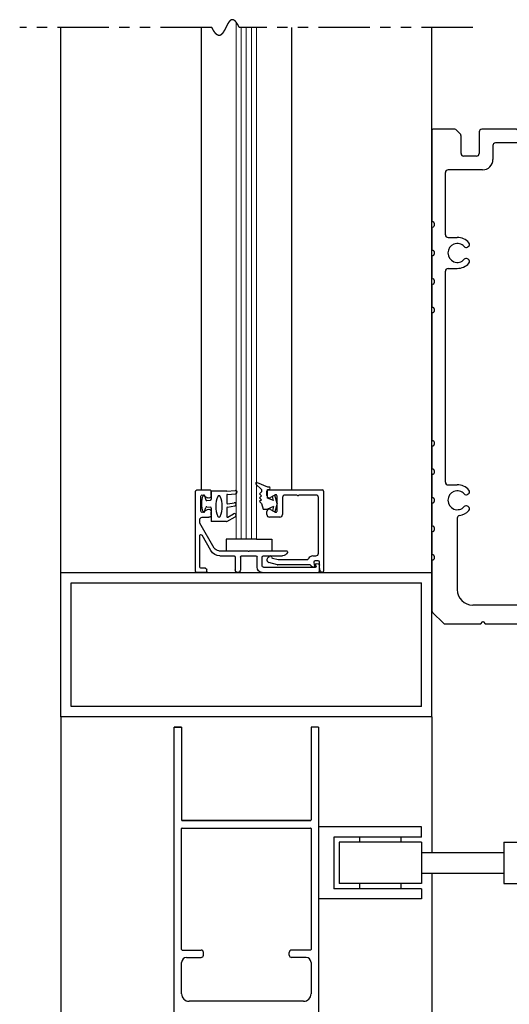
# Model space of a CAD drawing. Extents: x -2.4 to 60, y -1.2 to 81.5.
# Drawn here: x 42.4 to 48.4, y 52.7 to 64.6 of the extents above; entities that cross this region are included whole.
import ezdxf

# ---------------------------------------------------------------- set-up
doc = ezdxf.new("R2010")
doc.units = 0
doc.header["$MEASUREMENT"] = 0
doc.linetypes.add('PHANTOM2', pattern=[1.25, 0.625, -0.125, 0.125, -0.125, 0.125, -0.125])
doc.layers.get('0').update_dxf_attribs({"linetype": 'CONTINUOUS'})
for name, color, linetype, lineweight in [('GLASS', 121, 'CONTINUOUS', 9), ('Object', 7, 'CONTINUOUS', 30), ('OBJECT DETAIL', 254, 'CONTINUOUS', 25), ('SECTION', 6, 'PHANTOM2', 25)]:
    doc.layers.add(name, color=color, linetype=linetype, lineweight=lineweight)

# ---------------------------------------------------------------- blocks, each defined once
blk = doc.blocks.new('A$C0DF47A9C')
for p, q in [((-0.31, 1.485), (-0.31, 0.392)), ((0.266, 1.469), (0.266, 1.206)), ((0.747, 1.475), (0.725, 1.497)), ((0.779, 1.497), (0.757, 1.475)), ((2.405, 1.5), (0.786, 1.5)), ((2.435, 1.475), (2.412, 1.497)), ((2.468, 1.497), (2.445, 1.475)), ((4.094, 1.5), (2.475, 1.5)), ((4.123, 1.475), (4.101, 1.497)), ((4.155, 1.497), (4.133, 1.475)), ((5.159, 1.5), (4.162, 1.5)), ((5.19, 1.318), (5.19, 1.469)), ((0.044, 1.425), (0.044, 1.206)), ((1.538, 1.334), (0.463, 1.334)), ((1.731, 1.334), (2.123, 1.334)), ((2.317, 1.334), (3.908, 1.334)), ((0.432, 1.303), (0.432, 1.133)), ((1.646, 1.271), (1.668, 1.233)), ((1.713, 1.236), (1.695, 1.226)), ((1.705, 1.289), (1.72, 1.263)), ((2.149, 1.289), (2.134, 1.263)), ((2.142, 1.236), (2.159, 1.226)), ((2.209, 1.271), (2.186, 1.233)), ((3.939, 1.303), (3.939, 1.19)), ((4.464, 1.155), (4.464, 1.224)), ((0.234, 1.174), (0.076, 1.174)), ((4.314, 0.955), (4.314, 1.093)), ((4.345, 1.124), (4.433, 1.124)), ((-0.144, 0.219), (-0.144, 0.977)), ((0.307, 1.008), (-0.113, 1.008)), ((4.05, 1.057), (4.056, 1.067)), ((4.179, 1.071), (4.179, 0.928)), ((4.179, 0.928), (4.179, 0.813)), ((4.939, 0.875), (4.394, 0.875)), ((4.974, 0.949), (4.949, 0.881)), ((5.027, 0.955), (4.983, 0.955)), ((5.064, 0.875), (5.037, 0.949)), ((5.065, 0.755), (5.065, 0.872)), ((4.148, 0.798), (4.164, 0.798)), ((4.148, 0.735), (5.045, 0.735)), ((-0.28, 0.362), (-0.28, 0.33)), ((-0.31, 0.3), (-0.31, 0.046)), ((-0.113, 0.187), (0, 0.187)), ((-0.28, 0.016), (-0.28, -0.016)), ((0.123, 0.071), (0.133, 0.077)), ((-0.31, -0.046), (-0.31, -0.3)), ((0.133, -0.077), (0.123, -0.071)), ((-0.144, -2.782), (-0.144, -0.219)), ((-0.113, -0.188), (0, -0.188)), ((-0.28, -0.33), (-0.28, -0.362)), ((-0.31, -0.392), (-0.31, -0.646)), ((-0.28, -0.676), (-0.28, -0.708)), ((-0.31, -0.738), (-0.31, -2.262)), ((-0.31, -1.667), (-0.31, -1.043)), ((-0.31, -2.354), (-0.31, -2.608)), ((-0.28, -2.292), (-0.28, -2.324)), ((-0.31, -2.7), (-0.31, -2.954)), ((-0.28, -2.638), (-0.28, -2.67)), ((-0.113, -2.813), (0, -2.813)), ((-0.28, -2.984), (-0.28, -3.016)), ((0.123, -2.929), (0.133, -2.923)), ((-0.31, -3.046), (-0.31, -3.3)), ((0.133, -3.077), (0.123, -3.071)), ((0, -3.216), (0, -4.084)), ((-0.28, -3.33), (-0.28, -3.362)), ((-0.31, -3.392), (-0.31, -3.646)), ((-0.28, -3.676), (-0.28, -3.708)), ((-0.28, -3.676), (-0.28, -3.708)), ((-0.31, -3.738), (-0.31, -4.338)), ((4.057, -4.067), (4.051, -4.057)), ((4.205, -4.057), (4.199, -4.067)), ((3.91, -4.272), (0.187, -4.272)), ((3.94, -4.242), (3.94, -4.19)), ((4.315, -4.251), (4.315, -4.19)), ((5.055, -4.282), (4.346, -4.282)), ((5.065, -4.297), (5.065, -4.292)), ((-0.301, -4.359), (-0.169, -4.491)), ((4.565, -4.49), (4.565, -4.406)), ((4.58, -4.391), (4.971, -4.391)), ((-0.148, -4.5), (0.277, -4.5)), ((0.285, -4.497), (0.307, -4.475)), ((0.316, -4.475), (0.338, -4.497)), ((0.345, -4.5), (1.464, -4.5)), ((1.474, -4.49), (1.474, -4.442)), ((1.484, -4.432), (1.595, -4.432)), ((1.594, -4.464), (1.58, -4.488)), ((1.584, -4.48), (1.603, -4.447)), ((1.615, -4.5), (1.587, -4.5)), ((1.596, -4.5), (2.405, -4.5)), ((2.412, -4.497), (2.435, -4.475)), ((2.445, -4.475), (2.468, -4.497)), ((2.475, -4.5), (3.284, -4.5)), ((3.296, -4.48), (3.277, -4.447)), ((3.396, -4.432), (3.285, -4.432)), ((3.296, -4.49), (3.293, -4.495)), ((3.406, -4.49), (3.406, -4.442)), ((3.416, -4.5), (4.094, -4.5)), ((4.101, -4.497), (4.123, -4.475)), ((4.133, -4.475), (4.155, -4.497)), ((4.162, -4.5), (4.555, -4.5))]:
    blk.add_line(p, q)
for centre, radius, start, end in [((-0.295, 1.485), 0.015, 90, 180), ((0.718, 1.49), 0.01, 44.8152, 90), ((0.752, 1.48), 0.007, 224.8152, 315.1848), ((0.786, 1.49), 0.01, 90, 135.1848), ((2.405, 1.49), 0.01, 45, 90), ((2.44, 1.48), 0.00735, 225, 315), ((2.475, 1.49), 0.01, 90, 135), ((4.094, 1.49), 0.01, 45, 90), ((4.128, 1.48), 0.007, 225, 315), ((4.162, 1.49), 0.01, 90, 135), ((5.159, 1.469), 0.031, 0, 90), ((0.463, 1.303), 0.0312, 90, 180), ((1.538, 1.209), 0.125, 30, 90), ((1.731, 1.304), 0.03, 90, 210), ((2.123, 1.304), 0.03, 330, 90), ((2.317, 1.209), 0.125, 90, 150), ((3.908, 1.303), 0.031, 0, 90), ((4.876, 0.712), 0.669, 66.7322, 126.6384), ((5.134, 1.312), 0.016, 9.3464, 66.7322), ((5.17, 1.318), 0.02, 189.3464, 0), ((0.076, 1.206), 0.0312, 180, 270), ((0.234, 1.206), 0.0312, 270, 0), ((1.685, 1.243), 0.02, 210, 300), ((1.703, 1.253), 0.02, 300, 30), ((2.152, 1.253), 0.02, 150, 240), ((2.169, 1.243), 0.02, 240, 330), ((4.127, 1.19), 0.114, 304.9602, 227.6553), ((4.495, 1.224), 0.031, 126.6384, 180), ((0.307, 1.133), 0.125, 270, 0), ((4.127, 1.19), 0.187, 180, 228.5751), ((4.029, 1.083), 0.031, 330, 47.6553), ((4.21, 1.071), 0.031, 124.9602, 180), ((4.345, 1.093), 0.031, 90, 180), ((4.433, 1.155), 0.031, 270, 0), ((-0.113, 0.977), 0.0312, 90, 180), ((4.023, 1.073), 0.031, 228.5751, 330), ((4.394, 0.955), 0.08, 180, 270), ((4.939, 0.885), 0.01, 270, 339.444), ((4.983, 0.945), 0.01, 90, 159.444), ((5.027, 0.945), 0.01, 20.6252, 90), ((5.055, 0.872), 0.01, 0, 20.6252), ((4.148, 0.766), 0.0313, 90, 180), ((4.148, 0.766), 0.0313, 180, 270), ((4.164, 0.813), 0.015, 270, 0), ((5.045, 0.755), 0.02, 270, 0), ((-0.295, 0.392), 0.015, 180, 270), ((-0.295, 0.362), 0.015, 0, 90), ((-0.295, 0.3), 0.015, 90, 180), ((-0.295, 0.33), 0.015, 270, 0), ((-0.113, 0.219), 0.031, 180, 270), ((0, 0), 0.187, 41.4249, 90), ((0.117, 0.104), 0.031, 300, 41.4249), ((-0.295, 0.046), 0.015, 180, 270), ((-0.295, 0.016), 0.015, 0, 90), ((0, 0), 0.114, 42.3447, 317.6553), ((0.107, 0.098), 0.031, 222.3447, 300), ((-0.295, -0.046), 0.015, 90, 180), ((-0.295, -0.016), 0.015, 270, 0), ((0.107, -0.098), 0.031, 60, 137.6553), ((0.117, -0.104), 0.031, 318.5751, 60), ((-0.113, -0.219), 0.031, 90, 180), ((0, 0), 0.187, 270, 318.5751), ((-0.295, -0.3), 0.015, 180, 270), ((-0.295, -0.33), 0.015, 0, 90), ((-0.295, -0.392), 0.015, 90, 180), ((-0.295, -0.362), 0.015, 270, 0), ((-0.295, -0.646), 0.015, 180, 270), ((-0.295, -0.676), 0.015, 0, 90), ((-0.295, -0.708), 0.015, 270, 0), ((-0.295, -0.738), 0.015, 90, 180), ((-0.295, -2.262), 0.015, 180, 270), ((-0.295, -2.354), 0.015, 90, 180), ((-0.295, -2.292), 0.015, 0, 90), ((-0.295, -2.324), 0.015, 270, 0), ((-0.295, -2.608), 0.015, 180, 270), ((-0.295, -2.638), 0.015, 0, 90), ((-0.295, -2.7), 0.015, 90, 180), ((-0.295, -2.67), 0.015, 270, 0), ((-0.113, -2.782), 0.031, 180, 270), ((0, -3), 0.187, 41.4249, 90), ((-0.295, -2.954), 0.015, 180, 270), ((-0.295, -2.984), 0.015, 0, 90), ((0, -3), 0.114, 42.3447, 317.6553), ((0.107, -2.902), 0.031, 222.3447, 300), ((0.117, -2.896), 0.031, 300, 41.4249), ((-0.295, -3.046), 0.015, 90, 180), ((-0.295, -3.016), 0.015, 270, 0), ((0.107, -3.098), 0.031, 60, 137.6553), ((0.117, -3.104), 0.031, 318.5751, 60), ((0.031, -3.216), 0.031, 98.1564, 180), ((0, -3), 0.187, 278.1564, 318.5751), ((-0.295, -3.3), 0.015, 180, 270), ((-0.295, -3.33), 0.015, 0, 90), ((-0.295, -3.392), 0.015, 90, 180), ((-0.295, -3.362), 0.015, 270, 0), ((-0.295, -3.646), 0.015, 180, 270), ((-0.295, -3.646), 0.015, 180, 270), ((-0.295, -3.676), 0.015, 0, 90), ((-0.295, -3.676), 0.015, 0, 90), ((-0.295, -3.738), 0.015, 90, 180), ((-0.295, -3.708), 0.015, 270, 0), ((4.128, -4.19), 0.187, 131.4249, 180), ((4.024, -4.073), 0.031, 30, 131.4249), ((4.232, -4.073), 0.031, 48.5751, 150), ((4.128, -4.19), 0.187, 0, 48.5751), ((0.187, -4.084), 0.188, 180, 270), ((4.128, -4.19), 0.114, 132.3447, 47.6553), ((4.03, -4.083), 0.031, 312.3447, 30), ((4.226, -4.083), 0.031, 150, 227.6553), ((3.91, -4.242), 0.03, 270, 0), ((4.346, -4.251), 0.031, 180, 270), ((4.971, -4.297), 0.094, 270, 0), ((5.055, -4.292), 0.01, 0, 90), ((-0.28, -4.338), 0.03, 180, 225), ((4.58, -4.406), 0.015, 90, 180), ((-0.148, -4.47), 0.03, 225, 270), ((0.277, -4.49), 0.01, 270, 315.1848), ((0.311, -4.48), 0.007, 44.8152, 135.1848), ((0.345, -4.49), 0.01, 224.8152, 270), ((1.464, -4.49), 0.01, 270, 0), ((1.484, -4.442), 0.01, 90, 180), ((1.587, -4.492), 0.008, 150, 270), ((1.595, -4.442), 0.01, 330, 90), ((2.405, -4.49), 0.01, 270, 315), ((2.44, -4.48), 0.00735, 45, 135), ((2.475, -4.49), 0.01, 225, 270), ((3.285, -4.442), 0.01, 90, 210), ((3.284, -4.49), 0.01, 270, 330), ((3.287, -4.485), 0.01, 330, 30), ((3.396, -4.442), 0.01, 0, 90), ((3.416, -4.49), 0.01, 180, 270), ((4.094, -4.49), 0.01, 270, 315), ((4.128, -4.48), 0.007, 45, 135), ((4.162, -4.49), 0.01, 225, 270), ((4.555, -4.49), 0.01, 270, 0)]:
    blk.add_arc(centre, radius, start, end)
at = {"layer": 'Object'}
for p, q in [((-0.031, 1.5), (-0.295, 1.5)), ((0.035, 1.447), (-0.009, 1.491)), ((0.718, 1.5), (0.297, 1.5))]:
    blk.add_line(p, q, dxfattribs=at)
for centre, start, end in [((-0.031, 1.469), 45, 90), ((0.013, 1.425), 0, 45), ((0.297, 1.469), 90, 180)]:
    blk.add_arc(centre, 0.0312, start, end, dxfattribs=at)
blk = doc.blocks.new('14-2315')
for p, q in [((10.08, 7.043), (10.071, 7.146)), ((10.119, 7.052), (10.111, 7.15)), ((10.234, 7.055), (10.22, 7.133)), ((10.275, 7.051), (10.259, 7.139)), ((10.395, 7.058), (10.356, 7.126)), ((10.449, 7.045), (10.39, 7.146)), ((10.08, 7.043), (10.08, 6.855)), ((10.129, 7.043), (10.224, 7.043)), ((10.285, 7.043), (10.386, 7.043)), ((10.45, 7.04), (10.45, 6.855)), ((10.08, 6.855), (10.178, 6.855)), ((10.194, 6.799), (10.188, 6.846)), ((10.27, 6.799), (10.276, 6.846)), ((10.286, 6.855), (10.45, 6.855)), ((10.134, 6.774), (10.187, 6.788)), ((10.33, 6.774), (10.277, 6.788))]:
    blk.add_line(p, q)
for centre, radius, start, end in [((10.091, 7.148), 0.02, 5, 185), ((10.129, 7.053), 0.01, 185, 270), ((10.24, 7.136), 0.02, 10, 190), ((10.224, 7.053), 0.01, 270, 10), ((10.285, 7.053), 0.01, 190, 270), ((10.373, 7.136), 0.02, 30, 210), ((10.386, 7.053), 0.01, 270, 30), ((10.15, 6.949), 0.015, 113.5565, 246.4435), ((10.265, 6.685), 0.303, 66.4435, 113.5565), ((10.265, 7.213), 0.303, 246.4435, 293.5565), ((10.38, 6.949), 0.015, 293.5565, 66.4435), ((10.44, 7.04), 0.01, 0, 30), ((10.44, 7.04), 0.01, 0, 30), ((10.178, 6.845), 0.01, 8, 90), ((10.286, 6.845), 0.01, 90, 172), ((10.137, 6.765), 0.01, 105, 246.682), ((10.232, 6.985), 0.25, 246.682, 293.318), ((10.184, 6.798), 0.01, 285, 8), ((10.279, 6.798), 0.01, 172, 255), ((10.327, 6.765), 0.01, 293.3179, 75)]:
    blk.add_arc(centre, radius, start, end)
blk = doc.blocks.new('14-2337')
for p, q in [((-0.175, 0.918), (-0.175, 0.97)), ((0, 0.985), (-0.16, 0.985)), ((0.015, 0), (0.015, 0.97)), ((-0.073, 0.923), (-0.129, 0.891)), ((-0.05, 0.729), (-0.05, 0.91)), ((-0.175, 0.685), (-0.175, 0.721)), ((-0.073, 0.716), (-0.129, 0.748)), ((-0.066, 0.654), (-0.144, 0.654)), ((-0.035, 0.589), (-0.035, 0.623)), ((-0.211, 0.28), (-0.037, 0.582)), ((-0.171, 0.25), (-0.063, 0.437)), ((-0.035, 0.05), (-0.035, 0.429)), ((-0.649, 0.249), (-1.084, 0.249)), ((-0.636, 0.242), (-0.638, 0.245)), ((-0.622, 0.242), (-0.619, 0.245)), ((-0.265, 0.249), (-0.608, 0.249)), ((-0.808, 0.187), (-1.041, 0.187)), ((-0.792, 0.063), (-0.792, 0.171)), ((-0.73, 0.047), (-0.73, 0.171)), ((-0.543, 0.187), (-0.714, 0.187)), ((-0.528, 0.172), (-0.528, 0.016)), ((-0.466, 0.172), (-0.466, 0.016)), ((-0.279, 0.187), (-0.451, 0.187)), ((-1.487, 0), (-1.487, 0.073)), ((-1.449, 0.093), (-1.474, 0.089)), ((-1.447, 0.055), (-1.441, 0.085)), ((-0.808, 0.047), (-1.44, 0.047)), ((-0.121, 0), (-0.121, 0.02)), ((-0.106, 0.035), (-0.05, 0.035)), ((-0.792, -0.015), (-1.472, -0.015)), ((-0.106, -0.015), (0, -0.015))]:
    blk.add_line(p, q)
for centre, radius, start, end in [((-0.16, 0.97), 0.015, 90, 180), ((0, 0.97), 0.015, 0, 90), ((-0.144, 0.918), 0.031, 180, 300), ((-0.065, 0.91), 0.015, 0, 120), ((-0.144, 0.721), 0.031, 60, 180), ((-0.065, 0.729), 0.015, 240, 0), ((-0.144, 0.685), 0.031, 180, 270), ((-0.066, 0.623), 0.031, 0, 90), ((-0.05, 0.589), 0.015, 330, 0), ((-0.05, 0.429), 0.015, 0, 150), ((-1.084, 0.233), 0.016, 90, 200.3544), ((-0.649, 0.234), 0.015, 45, 90), ((-0.629, 0.249), 0.01, 225, 315), ((-0.608, 0.234), 0.015, 90, 135), ((-0.279, 0.312), 0.125, 270, 330), ((-0.265, 0.311), 0.062, 270, 330), ((-1.041, 0.249), 0.062, 200.3544, 270), ((-0.808, 0.171), 0.016, 0, 90), ((-0.714, 0.171), 0.016, 90, 180), ((-0.543, 0.172), 0.015, 0, 90), ((-0.451, 0.172), 0.015, 90, 180), ((-1.471, 0.073), 0.016, 100, 180), ((-1.472, 0), 0.015, 180, 270), ((-1.448, 0.086), 0.007, 350, 100), ((-1.44, 0.054), 0.007, 170, 270), ((-0.808, 0.063), 0.016, 270, 0), ((-0.792, 0.047), 0.062, 270, 0), ((-0.497, 0.016), 0.031, 180, 0), ((-0.106, 0.02), 0.015, 90, 180), ((-0.106, 0), 0.015, 180, 270), ((-0.05, 0.05), 0.015, 270, 0), ((0, 0), 0.015, 270, 0)]:
    blk.add_arc(centre, radius, start, end)
at = {"layer": 'Object', "xscale": -1, "rotation": 90}
blk.add_blockref('14-2315', (6.68, 11.051), dxfattribs=at)

msp = doc.modelspace()

# ---------------------------------------------------------------- linework, layer by layer
for p, q in [((45.4246, 58.86662), (45.4246, 58.91862)), ((45.4396, 58.93362), (46.0976, 58.93362)), ((46.1126, 58.91862), (46.1126, 57.94862)), ((45.5271, 58.8721), (45.4711, 58.83977)), ((45.5496, 58.67712), (45.5496, 58.85911)), ((45.6146, 58.84062), (45.6146, 58.63362)), ((45.78366, 58.87162), (45.6456, 58.87162)), ((46.0196, 58.87162), (45.81853, 58.87162)), ((46.0506, 58.16462), (46.0506, 58.84062)), ((45.4246, 58.63362), (45.4246, 58.66962)), ((45.4711, 58.69646), (45.5271, 58.66413)), ((45.5836, 58.60262), (45.4556, 58.60262)), ((45.55369, 58.02613), (45.44758, 58.05456)), ((45.49417, 58.10627), (45.56185, 58.08813)), ((45.56574, 58.08762), (45.91418, 58.08762)), ((45.98466, 58.13362), (46.0196, 58.13362)), ((45.99364, 58.05401), (46.00249, 58.00383)), ((46.0476, 58.07162), (46.00842, 58.07162)), ((46.0626, 57.98024), (46.0626, 58.05662)), ((45.94396, 58.02562), (45.55757, 58.02562))]:
    msp.add_line(p, q)
for centre, radius, start, end in [((45.4396, 58.91862), 0.015, 90, 180), ((46.0976, 58.91862), 0.015, 360, 90), ((45.4556, 58.86662), 0.031, 180, 300), ((45.5346, 58.85911), 0.015, 0, 120), ((45.6456, 58.84062), 0.031, 90, 180), ((45.78366, 58.85662), 0.015, 40.705707, 90), ((45.8011, 58.87162), 0.008, 220.705707, 319.294293), ((45.81853, 58.85662), 0.015, 90, 139.294293), ((46.0196, 58.84062), 0.031, 360, 90), ((45.4556, 58.66962), 0.031, 60, 180), ((45.5346, 58.67712), 0.015, 240, 0), ((45.4556, 58.63362), 0.031, 180, 270), ((45.5836, 58.63362), 0.031, 270, 0), ((46.0196, 58.16462), 0.031, 270, 0), ((45.4556, 58.08451), 0.031, 124.505966, 255), ((45.42954, 58.12241), 0.015, 304.505966, 346.848571), ((45.46362, 58.11445), 0.02, 10.376933, 166.848572), ((45.49805, 58.12075), 0.015, 190.376934, 255), ((45.56574, 58.10262), 0.015, 255, 270), ((45.91418, 58.10262), 0.015, 270, 336.259345), ((45.98466, 58.07162), 0.062, 90, 156.259345), ((46.00842, 58.05662), 0.015, 90, 190), ((46.0476, 58.05662), 0.015, 360, 90), ((45.55757, 58.04062), 0.015, 255, 270), ((45.94396, 58.01062), 0.015, 37.039144, 90), ((46.00622, 58.0576), 0.063, 217.039143, 259.069908), ((45.9956, 58.00262), 0.007, 259.069908, 10), ((46.1126, 57.98024), 0.05, 180, 244.623066), ((46.0976, 57.94862), 0.015, 244.623067, 360)]:
    msp.add_arc(centre, radius, start, end)
at = {"layer": 'GLASS'}
for p, q in [((45.05089, 64.60862), (45.05089, 58.33403)), ((45.11339, 58.33403), (45.11339, 64.54082)), ((45.17589, 58.33403), (45.17589, 64.54082)), ((45.23839, 58.33403), (45.23839, 64.54082)), ((45.30089, 58.33403), (45.30089, 64.54082))]:
    msp.add_line(p, q, dxfattribs=at)
at = {"layer": 'Object'}
for p, q in [((42.92594, 57.93244), (42.92594, 64.54082)), ((44.62794, 64.54082), (44.62794, 58.93244)), ((45.72405, 64.54082), (45.72405, 58.93911)), ((47.42594, 57.93244), (47.42594, 64.54082)), ((45.29277, 59.00482), (45.36044, 58.93715)), ((45.30927, 59.02401), (45.43279, 58.96901)), ((45.36044, 58.90829), (45.33389, 58.88493)), ((45.36044, 58.86157), (45.33389, 58.88493)), ((45.36044, 58.93715), (45.36044, 58.90829)), ((45.43279, 58.96901), (45.44978, 58.96901)), ((45.43279, 58.83502), (45.43279, 58.93715)), ((45.43279, 58.93715), (45.44978, 58.93715)), ((45.36044, 58.86157), (45.33389, 58.8382)), ((45.36044, 58.81484), (45.33389, 58.8382)), ((45.36044, 58.81484), (45.33389, 58.79148)), ((45.36044, 58.76812), (45.33389, 58.79148)), ((45.36044, 58.76812), (45.37836, 58.70122)), ((45.50584, 58.80422), (45.43279, 58.83502)), ((45.50584, 58.80422), (45.49294, 58.85238)), ((45.5496, 58.76812), (45.52246, 58.86942)), ((45.5496, 58.76812), (45.52246, 58.66681)), ((45.37836, 58.70122), (45.43279, 58.70122)), ((45.50584, 58.73201), (45.43279, 58.70122)), ((45.50584, 58.73201), (45.49294, 58.68385)), ((44.93239, 58.33403), (44.93239, 58.19644)), ((45.05089, 58.33403), (44.93239, 58.33403)), ((45.30089, 58.33403), (45.05089, 58.33403)), ((45.30089, 58.33403), (45.48395, 58.33403)), ((45.48395, 58.33403), (45.48395, 58.19644)), ((42.92594, 57.93244), (47.42594, 57.93244)), ((42.92594, 56.18244), (42.92594, 57.93244)), ((47.42594, 56.18244), (47.42594, 57.93244)), ((43.05094, 56.30744), (43.05094, 57.80744)), ((43.05094, 57.80744), (47.30094, 57.80744)), ((47.30094, 56.30744), (47.30094, 57.80744)), ((47.30094, 56.30744), (43.05094, 56.30744)), ((47.42594, 56.18244), (42.92594, 56.18244)), ((42.92594, 56.18244), (42.92594, 42.70657)), ((47.42594, 56.18244), (47.42594, 54.53387)), ((44.39095, 56.05744), (44.30095, 56.05744)), ((44.30095, 56.05744), (44.39095, 56.05744)), ((44.30098, 52.48494), (44.30098, 56.05744)), ((44.39095, 56.05744), (44.39095, 54.93044)), ((45.96093, 56.05744), (45.96093, 54.93044)), ((46.05095, 56.05744), (45.96093, 56.05744)), ((46.05095, 56.05744), (46.05095, 52.48494)), ((44.39098, 53.35944), (44.39098, 54.82444)), ((45.95293, 54.92244), (44.39895, 54.92244)), ((44.39895, 54.92244), (45.95293, 54.92244)), ((44.39898, 54.83244), (45.95296, 54.83244)), ((44.81595, 54.92244), (45.92595, 54.92244)), ((45.96096, 54.82444), (45.96096, 53.35944)), ((47.30098, 54.84637), (46.05095, 54.84637)), ((47.30098, 54.72137), (47.30098, 54.84637)), ((46.23848, 54.72137), (46.23848, 54.09637)), ((47.30098, 54.72137), (46.23848, 54.72137)), ((46.55098, 54.72137), (46.55098, 54.65887)), ((47.05098, 54.72137), (47.05098, 54.65887)), ((47.30098, 54.65887), (46.30098, 54.65887)), ((46.30098, 54.65887), (46.30098, 54.15887)), ((47.30098, 54.65887), (47.30098, 54.15887)), ((48.30098, 54.65887), (48.30098, 54.15887)), ((48.30098, 54.65887), (54.92594, 54.65887)), ((47.30098, 54.53387), (48.30098, 54.53387)), ((47.30098, 54.28387), (48.30098, 54.28387)), ((47.42594, 54.28387), (47.42594, 42.70657)), ((47.30098, 54.15887), (46.30098, 54.15887)), ((46.55098, 54.15887), (46.55098, 54.09637)), ((47.05098, 54.15887), (47.05098, 54.09637)), ((48.30098, 54.15887), (54.92594, 54.15887)), ((47.30098, 54.09637), (46.23848, 54.09637)), ((47.30098, 54.09637), (47.30098, 53.97137)), ((47.30098, 53.97137), (46.05095, 53.97137)), ((44.39898, 53.35144), (44.62598, 53.35144)), ((44.65598, 53.29144), (44.65598, 53.32144)), ((45.69596, 53.29144), (45.69596, 53.32144)), ((45.95296, 53.35144), (45.72596, 53.35144)), ((44.39098, 52.82094), (44.39098, 53.20144)), ((44.45098, 53.26144), (44.62598, 53.26144)), ((45.90096, 53.26144), (45.72596, 53.26144)), ((45.96096, 53.20144), (45.96096, 52.82094))]:
    msp.add_line(p, q, dxfattribs=at)
for centre, radius, start, end in [((45.30217, 59.01342), 0.01274, 56.170374, 227.557631), ((45.44978, 58.95308), 0.01593, 270, 90), ((44.39895, 54.93044), 0.008, 180, 270), ((44.39895, 54.93044), 0.008, 180, 270), ((44.39898, 54.93044), 0.008, 180, 270), ((44.39898, 54.93044), 0.008, 180, 270), ((44.39898, 54.82444), 0.008, 90, 180), ((45.95293, 54.93044), 0.008, 270, 0), ((45.95293, 54.93044), 0.008, 270, 0), ((45.95296, 54.93044), 0.008, 270, 0), ((45.95296, 54.93044), 0.008, 270, 0), ((45.95296, 54.82444), 0.008, 360, 90), ((44.39898, 53.35944), 0.008, 180, 270), ((44.62598, 53.32144), 0.03, 0, 90), ((44.62598, 53.29144), 0.03, 270, 360), ((45.72596, 53.32144), 0.03, 90, 180), ((45.72596, 53.29144), 0.03, 180, 270), ((45.95296, 53.35944), 0.008, 270, 0), ((44.45098, 53.20144), 0.06, 90, 180), ((45.90096, 53.20144), 0.06, 0, 90)]:
    msp.add_arc(centre, radius, start, end, dxfattribs=at)
at = {"layer": 'OBJECT DETAIL'}
msp.add_line((45.87096, 52.73094), (44.48098, 52.73094), dxfattribs=at)
for centre, start, end in [((44.48098, 52.82094), 180, 270), ((45.87096, 52.82094), 270, 0)]:
    msp.add_arc(centre, 0.09, start, end, dxfattribs=at)
at = {"layer": 'SECTION'}
for p, q in [((44.75927, 64.54082), (42.42594, 64.54082)), ((47.92594, 64.54082), (45.09261, 64.54082))]:
    msp.add_line(p, q, dxfattribs=at)
msp.add_lwpolyline([(45.09261, 64.54082), (45.09211, 64.54181), (45.09161, 64.54281), (45.09112, 64.54379), (45.09062, 64.54477), (45.09012, 64.54574), (45.08963, 64.54671), (45.08914, 64.54767), (45.08864, 64.54863), (45.08815, 64.54958), (45.08766, 64.55052), (45.08717, 64.55146), (45.08668, 64.55239), (45.08619, 64.55331), (45.08571, 64.55423), (45.08522, 64.55515), (45.08474, 64.55606), (45.08425, 64.55696), (45.08377, 64.55786), (45.08329, 64.55875), (45.08281, 64.55963), (45.08233, 64.56051), (45.08185, 64.56139), (45.08137, 64.56225), (45.08089, 64.56312), (45.08042, 64.56397), (45.07994, 64.56482), (45.07947, 64.56567), (45.079, 64.56651), (45.07852, 64.56734), (45.07805, 64.56817), (45.07758, 64.56899), (45.07711, 64.56981), (45.07664, 64.57062), (45.07618, 64.57143), (45.07571, 64.57223), (45.07524, 64.57302), (45.07478, 64.57381), (45.07431, 64.5746), (45.07385, 64.57537), (45.07339, 64.57615), (45.07293, 64.57691), (45.07247, 64.57767), (45.07201, 64.57843), (45.07155, 64.57918), (45.07109, 64.57992), (45.07064, 64.58066), (45.07018, 64.5814), (45.06973, 64.58213), (45.06927, 64.58285), (45.06882, 64.58357), (45.06837, 64.58428), (45.06792, 64.58499), (45.06747, 64.58569), (45.06702, 64.58638), (45.06657, 64.58708), (45.06612, 64.58776), (45.06567, 64.58844), (45.06523, 64.58912), (45.06478, 64.58979), (45.06434, 64.59045), (45.0639, 64.59111), (45.06345, 64.59176), (45.06301, 64.59241), (45.06257, 64.59305), (45.06213, 64.59369), (45.06169, 64.59432), (45.06125, 64.59495), (45.06082, 64.59557), (45.06038, 64.59619), (45.05995, 64.5968), (45.05951, 64.59741), (45.05908, 64.59801), (45.05865, 64.59861), (45.05821, 64.5992), (45.05778, 64.59979), (45.05735, 64.60037), (45.05692, 64.60094), (45.05649, 64.60151), (45.05607, 64.60208), (45.05564, 64.60264), (45.05521, 64.6032), (45.05479, 64.60375), (45.05436, 64.60429), (45.05394, 64.60484), (45.05352, 64.60537), (45.0531, 64.6059), (45.05268, 64.60643), (45.05226, 64.60695), (45.05184, 64.60746), (45.05142, 64.60798), (45.051, 64.60848), (45.05058, 64.60898), (45.05017, 64.60948), (45.04975, 64.60997), (45.04934, 64.61046), (45.04892, 64.61094), (45.04851, 64.61142), (45.0481, 64.61189), (45.04769, 64.61236), (45.04728, 64.61282), (45.04687, 64.61328), (45.04646, 64.61373), (45.04605, 64.61418), (45.04564, 64.61462), (45.04524, 64.61506), (45.04483, 64.61549), (45.04443, 64.61592), (45.04402, 64.61635), (45.04362, 64.61677), (45.04322, 64.61718), (45.04281, 64.61759), (45.04241, 64.618), (45.04201, 64.6184), (45.04161, 64.61879), (45.04122, 64.61918), (45.04082, 64.61957), (45.04042, 64.61995), (45.04002, 64.62033), (45.03963, 64.62071), (45.03923, 64.62107), (45.03884, 64.62144), (45.03845, 64.6218), (45.03805, 64.62215), (45.03766, 64.6225), (45.03727, 64.62285), (45.03688, 64.62319), (45.03649, 64.62353), (45.0361, 64.62386), (45.03572, 64.62419), (45.03533, 64.62451), (45.03494, 64.62483), (45.03456, 64.62515), (45.03417, 64.62546), (45.03379, 64.62576), (45.0334, 64.62606), (45.03302, 64.62636), (45.03264, 64.62665), (45.03226, 64.62694), (45.03188, 64.62723), (45.0315, 64.62751), (45.03112, 64.62778), (45.03074, 64.62805), (45.03036, 64.62832), (45.02998, 64.62858), (45.02961, 64.62884), (45.02923, 64.62909), (45.02886, 64.62934), (45.02848, 64.62959), (45.02811, 64.62983), (45.02774, 64.63007), (45.02736, 64.6303), (45.02699, 64.63053), (45.02662, 64.63075), (45.02625, 64.63097), (45.02588, 64.63119), (45.02551, 64.6314), (45.02514, 64.63161), (45.02478, 64.63181), (45.02441, 64.63201), (45.02404, 64.63221), (45.02368, 64.6324), (45.02331, 64.63259), (45.02295, 64.63277), (45.02259, 64.63295), (45.02223, 64.63313), (45.02186, 64.6333), (45.0215, 64.63347), (45.02114, 64.63363), (45.02078, 64.63379), (45.02042, 64.63394), (45.02006, 64.6341), (45.01971, 64.63424), (45.01935, 64.63439), (45.01899, 64.63453), (45.01864, 64.63466), (45.01828, 64.63479), (45.01793, 64.63492), (45.01757, 64.63505), (45.01722, 64.63517), (45.01687, 64.63528), (45.01651, 64.63539), (45.01616, 64.6355), (45.01581, 64.63561), (45.01546, 64.63571), (45.01511, 64.63581), (45.01476, 64.6359), (45.01441, 64.63599), (45.01407, 64.63608), (45.01372, 64.63616), (45.01337, 64.63624), (45.01303, 64.63631), (45.01268, 64.63638), (45.01234, 64.63645), (45.01199, 64.63651), (45.01165, 64.63657), (45.01131, 64.63663), (45.01097, 64.63668), (45.01062, 64.63673), (45.01028, 64.63678), (45.00994, 64.63682), (45.0096, 64.63686), (45.00926, 64.63689), (45.00893, 64.63692), (45.00859, 64.63695), (45.00825, 64.63697), (45.00791, 64.63699), (45.00758, 64.63701), (45.00724, 64.63702), (45.00691, 64.63703), (45.00657, 64.63704), (45.00624, 64.63704), (45.00591, 64.63704), (45.00557, 64.63704), (45.00524, 64.63703), (45.00491, 64.63702), (45.00458, 64.63701), (45.00425, 64.63699), (45.00392, 64.63697), (45.00359, 64.63694), (45.00326, 64.63691), (45.00293, 64.63688), (45.0026, 64.63685), (45.00228, 64.63681), (45.00195, 64.63677), (45.00163, 64.63672), (45.0013, 64.63668), (45.00098, 64.63663), (45.00065, 64.63657), (45.00033, 64.63651), (45, 64.63645), (44.99968, 64.63639), (44.99936, 64.63632), (44.99904, 64.63625), (44.99872, 64.63618), (44.9984, 64.6361), (44.99808, 64.63602), (44.99776, 64.63594), (44.99744, 64.63585), (44.99712, 64.63576), (44.9968, 64.63567), (44.99648, 64.63557), (44.99617, 64.63547), (44.99585, 64.63537), (44.99554, 64.63526), (44.99522, 64.63516), (44.99491, 64.63504), (44.99459, 64.63493), (44.99428, 64.63481), (44.99396, 64.63469), (44.99365, 64.63457), (44.99334, 64.63444), (44.99303, 64.63431), (44.99272, 64.63418), (44.99241, 64.63404), (44.9921, 64.63391), (44.99179, 64.63376), (44.99148, 64.63362), (44.99117, 64.63347), (44.99086, 64.63332), (44.99055, 64.63317), (44.99024, 64.63301), (44.98994, 64.63286), (44.98963, 64.63269), (44.98932, 64.63253), (44.98902, 64.63236), (44.98871, 64.63219), (44.98841, 64.63202), (44.98811, 64.63184), (44.9878, 64.63167), (44.9875, 64.63148), (44.9872, 64.6313), (44.98689, 64.63111), (44.98659, 64.63092), (44.98629, 64.63073), (44.98599, 64.63054), (44.98569, 64.63034), (44.98539, 64.63014), (44.98509, 64.62994), (44.98479, 64.62973), (44.98449, 64.62952), (44.98419, 64.62931), (44.9839, 64.6291), (44.9836, 64.62888), (44.9833, 64.62866), (44.98301, 64.62844), (44.98271, 64.62822), (44.98241, 64.62799), (44.98212, 64.62776), (44.98182, 64.62753), (44.98153, 64.6273), (44.98124, 64.62706), (44.98094, 64.62682), (44.98065, 64.62658), (44.98036, 64.62633), (44.98006, 64.62609), (44.97977, 64.62584), (44.97948, 64.62559), (44.97919, 64.62533), (44.9789, 64.62508), (44.97861, 64.62482), (44.97832, 64.62456), (44.97803, 64.62429), (44.97774, 64.62403), (44.97745, 64.62376), (44.97716, 64.62349), (44.97688, 64.62322), (44.97659, 64.62294), (44.9763, 64.62266), (44.97602, 64.62238), (44.97573, 64.6221), (44.97544, 64.62182), (44.97516, 64.62153), (44.97487, 64.62124), (44.97459, 64.62095), (44.9743, 64.62065), (44.97402, 64.62036), (44.97374, 64.62006), (44.97345, 64.61976), (44.97317, 64.61946), (44.97289, 64.61915), (44.9726, 64.61885), (44.97232, 64.61854), (44.97204, 64.61823), (44.97176, 64.61791), (44.97148, 64.6176), (44.9712, 64.61728), (44.97092, 64.61696), (44.97064, 64.61664), (44.97036, 64.61632), (44.97008, 64.61599), (44.9698, 64.61566), (44.96952, 64.61533), (44.96925, 64.615), (44.96897, 64.61467), (44.96869, 64.61433), (44.96841, 64.614), (44.96814, 64.61366), (44.96786, 64.61331), (44.96758, 64.61297), (44.96731, 64.61263), (44.96703, 64.61228), (44.96676, 64.61193), (44.96648, 64.61158), (44.96621, 64.61123), (44.96593, 64.61087), (44.96566, 64.61051), (44.96539, 64.61015), (44.96511, 64.60979), (44.96484, 64.60943), (44.96457, 64.60907), (44.9643, 64.6087), (44.96402, 64.60833), (44.96375, 64.60796), (44.96348, 64.60759), (44.96321, 64.60722), (44.96294, 64.60685), (44.96267, 64.60647), (44.9624, 64.60609), (44.96213, 64.60571), (44.96186, 64.60533), (44.96159, 64.60495), (44.96132, 64.60456), (44.96105, 64.60418), (44.96078, 64.60379), (44.96051, 64.6034), (44.96024, 64.60301), (44.95998, 64.60261), (44.95971, 64.60222), (44.95944, 64.60182), (44.95917, 64.60142), (44.95891, 64.60102), (44.95864, 64.60062), (44.95838, 64.60022), (44.95811, 64.59982), (44.95784, 64.59941), (44.95758, 64.599), (44.95731, 64.5986), (44.95705, 64.59819), (44.95678, 64.59777), (44.95652, 64.59736), (44.95625, 64.59695), (44.95599, 64.59653), (44.95573, 64.59611), (44.95546, 64.5957), (44.9552, 64.59528), (44.95494, 64.59485), (44.95467, 64.59443), (44.95441, 64.59401), (44.95415, 64.59358), (44.95389, 64.59316), (44.95362, 64.59273), (44.95336, 64.5923), (44.9531, 64.59187), (44.95284, 64.59144), (44.95258, 64.591), (44.95232, 64.59057), (44.95206, 64.59013), (44.9518, 64.5897), (44.95154, 64.58926), (44.95128, 64.58882), (44.95102, 64.58838), (44.95076, 64.58794), (44.9505, 64.58749), (44.95024, 64.58705), (44.94998, 64.5866), (44.94972, 64.58616), (44.94946, 64.58571), (44.9492, 64.58526), (44.94894, 64.58481), (44.94869, 64.58436), (44.94843, 64.58391), (44.94817, 64.58345), (44.94791, 64.583), (44.94765, 64.58255), (44.9474, 64.58209), (44.94714, 64.58163), (44.94688, 64.58117), (44.94663, 64.58071), (44.94637, 64.58025), (44.94611, 64.57979), (44.94586, 64.57933), (44.9456, 64.57887), (44.94534, 64.5784), (44.94509, 64.57794), (44.94483, 64.57747), (44.94458, 64.57701), (44.94432, 64.57654), (44.94407, 64.57607), (44.94381, 64.5756), (44.94356, 64.57513), (44.9433, 64.57466), (44.94305, 64.57419), (44.94279, 64.57372), (44.94254, 64.57324), (44.94228, 64.57277), (44.94203, 64.57229), (44.94178, 64.57182), (44.94152, 64.57134), (44.94127, 64.57086), (44.94101, 64.57039), (44.94076, 64.56991), (44.94051, 64.56943), (44.94025, 64.56895), (44.94, 64.56847), (44.93975, 64.56798), (44.93949, 64.5675), (44.93924, 64.56702), (44.93899, 64.56654), (44.93874, 64.56605), (44.93848, 64.56557), (44.93823, 64.56508), (44.93798, 64.5646), (44.93773, 64.56411), (44.93747, 64.56362), (44.93722, 64.56314), (44.93697, 64.56265), (44.93672, 64.56216), (44.93647, 64.56167), (44.93622, 64.56118), (44.93596, 64.56069), (44.93571, 64.5602), (44.93546, 64.55971), (44.93521, 64.55922), (44.93496, 64.55872), (44.93471, 64.55823), (44.93446, 64.55774), (44.9342, 64.55725), (44.93395, 64.55675), (44.9337, 64.55626), (44.93345, 64.55576), (44.9332, 64.55527), (44.93295, 64.55477), (44.9327, 64.55428), (44.93245, 64.55378), (44.9322, 64.55329), (44.93195, 64.55279), (44.9317, 64.55229), (44.93145, 64.5518), (44.9312, 64.5513), (44.93094, 64.5508), (44.93069, 64.5503), (44.93044, 64.54981), (44.93019, 64.54931), (44.92994, 64.54881), (44.92969, 64.54831), (44.92944, 64.54781), (44.92919, 64.54731), (44.92894, 64.54681), (44.92869, 64.54631), (44.92844, 64.54582), (44.92819, 64.54532), (44.92794, 64.54482), (44.92769, 64.54432), (44.92744, 64.54382), (44.92719, 64.54332), (44.92694, 64.54282), (44.92669, 64.54232), (44.92644, 64.54182), (44.92619, 64.54132), (44.92594, 64.54082), (44.92569, 64.54032), (44.92544, 64.53982), (44.92519, 64.53932), (44.92494, 64.53882), (44.92469, 64.53832), (44.92444, 64.53782), (44.92419, 64.53732), (44.92394, 64.53682), (44.92369, 64.53632), (44.92344, 64.53582), (44.92319, 64.53532), (44.92294, 64.53482), (44.92269, 64.53432), (44.92244, 64.53382), (44.92219, 64.53332), (44.92194, 64.53283), (44.92169, 64.53233), (44.92144, 64.53183), (44.92119, 64.53133), (44.92094, 64.53083), (44.92069, 64.53034), (44.92044, 64.52984), (44.92019, 64.52934), (44.91994, 64.52884), (44.91969, 64.52835), (44.91944, 64.52785), (44.91919, 64.52736), (44.91893, 64.52686), (44.91868, 64.52637), (44.91843, 64.52587), (44.91818, 64.52538), (44.91793, 64.52488), (44.91768, 64.52439), (44.91743, 64.5239), (44.91718, 64.5234), (44.91693, 64.52291), (44.91668, 64.52242), (44.91642, 64.52193), (44.91617, 64.52144), (44.91592, 64.52094), (44.91567, 64.52045), (44.91542, 64.51997), (44.91517, 64.51948), (44.91491, 64.51899), (44.91466, 64.5185), (44.91441, 64.51801), (44.91416, 64.51752), (44.91391, 64.51704), (44.91365, 64.51655), (44.9134, 64.51607), (44.91315, 64.51558), (44.9129, 64.5151), (44.91264, 64.51461), (44.91239, 64.51413), (44.91214, 64.51365), (44.91188, 64.51317), (44.91163, 64.51269), (44.91138, 64.51221), (44.91112, 64.51173), (44.91087, 64.51125), (44.91062, 64.51077), (44.91036, 64.51029), (44.91011, 64.50982), (44.90985, 64.50934), (44.9096, 64.50887), (44.90935, 64.50839), (44.90909, 64.50792), (44.90884, 64.50745), (44.90858, 64.50697), (44.90833, 64.5065), (44.90807, 64.50603), (44.90782, 64.50556), (44.90756, 64.50509), (44.90731, 64.50463), (44.90705, 64.50416), (44.9068, 64.50369), (44.90654, 64.50323), (44.90628, 64.50277), (44.90603, 64.5023), (44.90577, 64.50184), (44.90551, 64.50138), (44.90526, 64.50092), (44.905, 64.50046), (44.90474, 64.5), (44.90449, 64.49954), (44.90423, 64.49909), (44.90397, 64.49863), (44.90371, 64.49818), (44.90346, 64.49773), (44.9032, 64.49727), (44.90294, 64.49682), (44.90268, 64.49637), (44.90242, 64.49593), (44.90217, 64.49548), (44.90191, 64.49503), (44.90165, 64.49459), (44.90139, 64.49414), (44.90113, 64.4937), (44.90087, 64.49326), (44.90061, 64.49282), (44.90035, 64.49238), (44.90009, 64.49194), (44.89983, 64.4915), (44.89957, 64.49107), (44.89931, 64.49063), (44.89904, 64.4902), (44.89878, 64.48977), (44.89852, 64.48934), (44.89826, 64.48891), (44.898, 64.48848), (44.89774, 64.48805), (44.89747, 64.48763), (44.89721, 64.4872), (44.89695, 64.48678), (44.89668, 64.48636), (44.89642, 64.48594), (44.89616, 64.48552), (44.89589, 64.4851), (44.89563, 64.48469), (44.89537, 64.48427), (44.8951, 64.48386), (44.89484, 64.48345), (44.89457, 64.48304), (44.89431, 64.48263), (44.89404, 64.48222), (44.89378, 64.48182), (44.89351, 64.48141), (44.89324, 64.48101), (44.89298, 64.48061), (44.89271, 64.48021), (44.89244, 64.47981), (44.89218, 64.47942), (44.89191, 64.47902), (44.89164, 64.47863), (44.89137, 64.47824), (44.8911, 64.47785), (44.89083, 64.47746), (44.89057, 64.47707), (44.8903, 64.47669), (44.89003, 64.4763), (44.88976, 64.47592), (44.88949, 64.47554), (44.88922, 64.47516), (44.88895, 64.47479), (44.88868, 64.47441), (44.8884, 64.47404), (44.88813, 64.47367), (44.88786, 64.4733), (44.88759, 64.47293), (44.88732, 64.47257), (44.88704, 64.4722), (44.88677, 64.47184), (44.8865, 64.47148), (44.88622, 64.47112), (44.88595, 64.47076), (44.88568, 64.47041), (44.8854, 64.47006), (44.88513, 64.4697), (44.88485, 64.46936), (44.88458, 64.46901), (44.8843, 64.46866), (44.88402, 64.46832), (44.88375, 64.46798), (44.88347, 64.46764), (44.88319, 64.4673), (44.88292, 64.46696), (44.88264, 64.46663), (44.88236, 64.4663), (44.88208, 64.46597), (44.8818, 64.46564), (44.88152, 64.46532), (44.88125, 64.46499), (44.88097, 64.46467), (44.88069, 64.46435), (44.88041, 64.46403), (44.88012, 64.46372), (44.87984, 64.46341), (44.87956, 64.4631), (44.87928, 64.46279), (44.879, 64.46248), (44.87872, 64.46218), (44.87843, 64.46187), (44.87815, 64.46157), (44.87787, 64.46128), (44.87758, 64.46098), (44.8773, 64.46069), (44.87701, 64.46039), (44.87673, 64.46011), (44.87644, 64.45982), (44.87616, 64.45953), (44.87587, 64.45925), (44.87558, 64.45897), (44.8753, 64.45869), (44.87501, 64.45842), (44.87472, 64.45815), (44.87443, 64.45788), (44.87414, 64.45761), (44.87385, 64.45734), (44.87356, 64.45708), (44.87327, 64.45682), (44.87298, 64.45656), (44.87269, 64.4563), (44.8724, 64.45605), (44.87211, 64.4558), (44.87182, 64.45555), (44.87153, 64.4553), (44.87123, 64.45506), (44.87094, 64.45481), (44.87065, 64.45457), (44.87035, 64.45434), (44.87006, 64.4541), (44.86977, 64.45387), (44.86947, 64.45364), (44.86917, 64.45342), (44.86888, 64.45319), (44.86858, 64.45297), (44.86829, 64.45275), (44.86799, 64.45254), (44.86769, 64.45232), (44.86739, 64.45211), (44.86709, 64.4519), (44.86679, 64.4517), (44.86649, 64.4515), (44.86619, 64.45129), (44.86589, 64.4511), (44.86559, 64.4509), (44.86529, 64.45071), (44.86499, 64.45052), (44.86469, 64.45033), (44.86439, 64.45015), (44.86408, 64.44997), (44.86378, 64.44979), (44.86347, 64.44961), (44.86317, 64.44944), (44.86287, 64.44927), (44.86256, 64.4491), (44.86225, 64.44894), (44.86195, 64.44878), (44.86164, 64.44862), (44.86133, 64.44846), (44.86103, 64.44831), (44.86072, 64.44816), (44.86041, 64.44801), (44.8601, 64.44787), (44.85979, 64.44773), (44.85948, 64.44759), (44.85917, 64.44745), (44.85886, 64.44732), (44.85855, 64.44719), (44.85823, 64.44707), (44.85792, 64.44694), (44.85761, 64.44682), (44.85729, 64.4467), (44.85698, 64.44659), (44.85666, 64.44648), (44.85635, 64.44637), (44.85603, 64.44627), (44.85572, 64.44616), (44.8554, 64.44606), (44.85508, 64.44597), (44.85476, 64.44588), (44.85445, 64.44579), (44.85413, 64.4457), (44.85381, 64.44562), (44.85349, 64.44554), (44.85317, 64.44546), (44.85285, 64.44538), (44.85252, 64.44531), (44.8522, 64.44525), (44.85188, 64.44518), (44.85156, 64.44512), (44.85123, 64.44506), (44.85091, 64.44501), (44.85058, 64.44496), (44.85026, 64.44491), (44.84993, 64.44487), (44.84961, 64.44482), (44.84928, 64.44479), (44.84895, 64.44475), (44.84862, 64.44472), (44.8483, 64.44469), (44.84797, 64.44467), (44.84764, 64.44465), (44.84731, 64.44463), (44.84697, 64.44461), (44.84664, 64.4446), (44.84631, 64.4446), (44.84598, 64.44459), (44.84565, 64.44459), (44.84531, 64.44459), (44.84498, 64.4446), (44.84464, 64.44461), (44.84431, 64.44462), (44.84397, 64.44464), (44.84363, 64.44466), (44.8433, 64.44468), (44.84296, 64.44471), (44.84262, 64.44474), (44.84228, 64.44478), (44.84194, 64.44482), (44.8416, 64.44486), (44.84126, 64.4449), (44.84092, 64.44495), (44.84058, 64.445), (44.84023, 64.44506), (44.83989, 64.44512), (44.83955, 64.44518), (44.8392, 64.44525), (44.83886, 64.44532), (44.83851, 64.4454), (44.83816, 64.44548), (44.83782, 64.44556), (44.83747, 64.44564), (44.83712, 64.44573), (44.83677, 64.44583), (44.83642, 64.44592), (44.83607, 64.44603), (44.83572, 64.44613), (44.83537, 64.44624), (44.83502, 64.44635), (44.83467, 64.44647), (44.83431, 64.44659), (44.83396, 64.44671), (44.8336, 64.44684), (44.83325, 64.44697), (44.83289, 64.44711), (44.83254, 64.44725), (44.83218, 64.44739), (44.83182, 64.44754), (44.83146, 64.44769), (44.8311, 64.44785), (44.83074, 64.448), (44.83038, 64.44817), (44.83002, 64.44834), (44.82966, 64.44851), (44.8293, 64.44868), (44.82893, 64.44886), (44.82857, 64.44904), (44.8282, 64.44923), (44.82784, 64.44942), (44.82747, 64.44962), (44.82711, 64.44982), (44.82674, 64.45002), (44.82637, 64.45023), (44.826, 64.45044), (44.82563, 64.45066), (44.82526, 64.45088), (44.82489, 64.4511), (44.82452, 64.45133), (44.82415, 64.45157), (44.82378, 64.4518), (44.8234, 64.45204), (44.82303, 64.45229), (44.82265, 64.45254), (44.82228, 64.45279), (44.8219, 64.45305), (44.82152, 64.45331), (44.82115, 64.45358), (44.82077, 64.45385), (44.82039, 64.45413), (44.82001, 64.45441), (44.81963, 64.45469), (44.81925, 64.45498), (44.81886, 64.45527), (44.81848, 64.45557), (44.8181, 64.45587), (44.81771, 64.45618), (44.81733, 64.45649), (44.81694, 64.4568), (44.81656, 64.45712), (44.81617, 64.45745), (44.81578, 64.45777), (44.81539, 64.45811), (44.815, 64.45844), (44.81461, 64.45878), (44.81422, 64.45913), (44.81383, 64.45948), (44.81344, 64.45984), (44.81304, 64.4602), (44.81265, 64.46056), (44.81226, 64.46093), (44.81186, 64.4613), (44.81146, 64.46168), (44.81107, 64.46206), (44.81067, 64.46245), (44.81027, 64.46284), (44.80987, 64.46324), (44.80947, 64.46364), (44.80907, 64.46404), (44.80867, 64.46445), (44.80827, 64.46487), (44.80786, 64.46529), (44.80746, 64.46571), (44.80705, 64.46614), (44.80665, 64.46658), (44.80624, 64.46701), (44.80583, 64.46746), (44.80543, 64.46791), (44.80502, 64.46836), (44.80461, 64.46882), (44.8042, 64.46928), (44.80379, 64.46975), (44.80337, 64.47022), (44.80296, 64.47069), (44.80255, 64.47118), (44.80213, 64.47166), (44.80172, 64.47215), (44.8013, 64.47265), (44.80088, 64.47315), (44.80047, 64.47366), (44.80005, 64.47417), (44.79963, 64.47469), (44.79921, 64.47521), (44.79879, 64.47573), (44.79837, 64.47626), (44.79794, 64.4768), (44.79752, 64.47734), (44.7971, 64.47789), (44.79667, 64.47844), (44.79624, 64.47899), (44.79582, 64.47955), (44.79539, 64.48012), (44.79496, 64.48069), (44.79453, 64.48127), (44.7941, 64.48185), (44.79367, 64.48243), (44.79324, 64.48303), (44.79281, 64.48362), (44.79237, 64.48422), (44.79194, 64.48483), (44.7915, 64.48544), (44.79107, 64.48606), (44.79063, 64.48668), (44.79019, 64.48731), (44.78975, 64.48794), (44.78931, 64.48858), (44.78887, 64.48922), (44.78843, 64.48987), (44.78799, 64.49053), (44.78755, 64.49118), (44.7871, 64.49185), (44.78666, 64.49252), (44.78621, 64.49319), (44.78576, 64.49387), (44.78532, 64.49456), (44.78487, 64.49525), (44.78442, 64.49595), (44.78397, 64.49665), (44.78352, 64.49735), (44.78307, 64.49807), (44.78261, 64.49878), (44.78216, 64.49951), (44.7817, 64.50024), (44.78125, 64.50097), (44.78079, 64.50171), (44.78033, 64.50245), (44.77988, 64.5032), (44.77942, 64.50396), (44.77896, 64.50472), (44.7785, 64.50549), (44.77803, 64.50626), (44.77757, 64.50704), (44.77711, 64.50782), (44.77664, 64.50861), (44.77618, 64.50941), (44.77571, 64.51021), (44.77524, 64.51101), (44.77477, 64.51182), (44.7743, 64.51264), (44.77383, 64.51346), (44.77336, 64.51429), (44.77289, 64.51512), (44.77242, 64.51596), (44.77194, 64.51681), (44.77147, 64.51766), (44.77099, 64.51852), (44.77051, 64.51938), (44.77004, 64.52025), (44.76956, 64.52112), (44.76908, 64.522), (44.7686, 64.52289), (44.76811, 64.52378), (44.76763, 64.52467), (44.76715, 64.52558), (44.76666, 64.52649), (44.76618, 64.5274), (44.76569, 64.52832), (44.7652, 64.52925), (44.76471, 64.53018), (44.76422, 64.53112), (44.76373, 64.53206), (44.76324, 64.53301), (44.76275, 64.53396), (44.76226, 64.53492), (44.76176, 64.53589), (44.76127, 64.53686), (44.76077, 64.53784), (44.76027, 64.53883), (44.75977, 64.53982), (44.75927, 64.54082)], dxfattribs=at)

# ---------------------------------------------------------------- block references
at = {"layer": 'Object'}
msp.add_blockref('A$C0DF47A9C', (47.73594, 61.80743), dxfattribs=at)
at = {"layer": 'Object', "extrusion": (0, 0, -1), "zscale": -1}
msp.add_blockref('14-2337', (-44.57539, 57.94744), dxfattribs=at)

doc.saveas('drawing.dxf')
